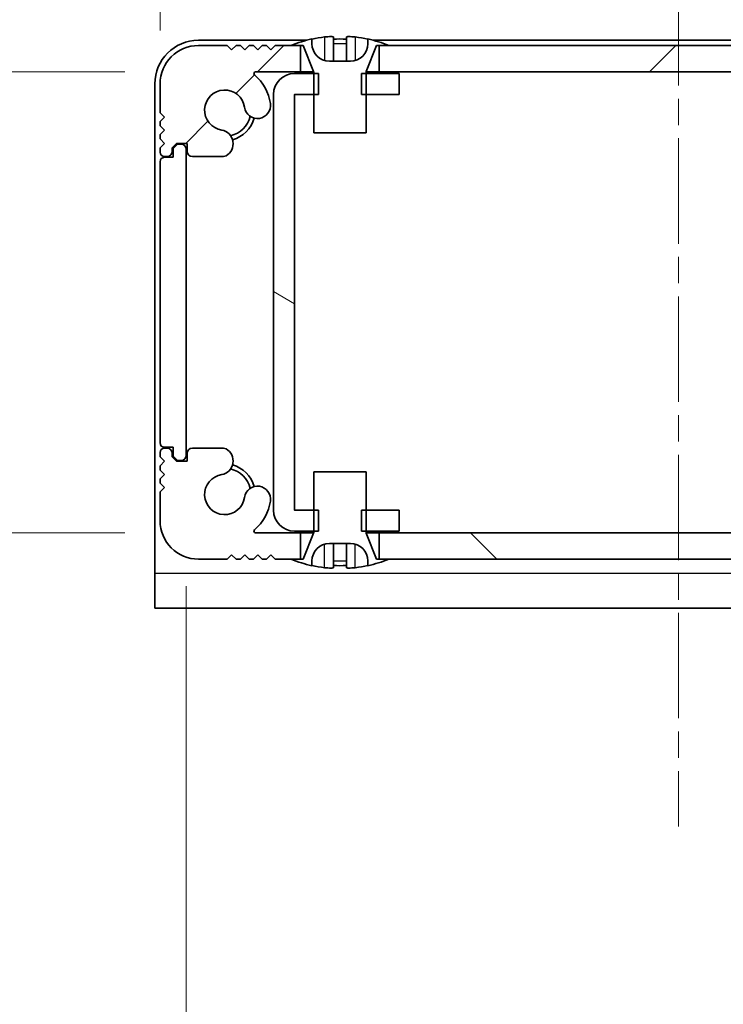
# Model space of a CAD drawing. Units: millimetres. Extents: x -50 to 7168, y -50 to 4576.
# Drawn here: x 1666 to 1706, y 48 to 105 of the extents above; entities that cross this region are included whole.
import ezdxf

# ---------------------------------------------------------------- set-up
doc = ezdxf.new("R2010")
doc.units = ezdxf.units.MM
doc.header["$LTSCALE"] = 2
doc.linetypes.add('CHAIN', pattern=[0.3543, 0.2362, -0.0295, 0.0591, -0.0295])
doc.layers.get('Defpoints').update_dxf_attribs({"lineweight": 25})
doc.layers.add('Centerline (ISO)', color=7, linetype='Continuous', lineweight=18, true_color=0x80ffff)
doc.layers.add('Hatch (ISO)', color=1, linetype='Continuous', lineweight=18, true_color=0xff0000)
for name, color, linetype, lineweight in [('Dimension (ISO)', 7, 'Continuous', 18), ('Visible (ISO)', 7, 'Continuous', 35), ('Visible Narrow (ISO)', 7, 'Continuous', 25)]:
    doc.layers.add(name, color=color, linetype=linetype, lineweight=lineweight)
doc.styles.add('Note Text (TK)', font='txt')
doc.dimstyles.new('Default - Method 1b (TK)', dxfattribs={"dimscale": 2, "dimtxt": 2.5, "dimasz": 2.5, "dimexe": 1, "dimexo": 1.5, "dimgap": 1, "dimtad": 1, "dimtoh": 1, "dimrnd": 1e-08, "dimdsep": 46, "dimtxsty": 'Note Text (TK)', "dimcen": 0.09, "dimdle": 5, "dimclrd": 100, "dimclre": 100, "dimclrt": 7, "dimadec": 1, "dimazin": 1, "dimtfac": 1, "dimtmove": 0, "dimatfit": 3, "dimfxl": 0, "dimtolj": 1, "dimlwd": -1, "dimlwe": -1, "dimarcsym": 0})

# ---------------------------------------------------------------- blocks, each defined once
blk = doc.blocks.new('*D74')
at = {"layer": 'Defpoints', "color": 0, "transparency": 16777216}
for p in [(1679.433, 101.816), (1613.657, 75.416), (1679.433, 75.416)]:
    blk.add_point(p, dxfattribs=at)
at = {"layer": 'Dimension (ISO)', "color": 100, "transparency": 16777216}
for p, q in [((1613.657, 114.316), (1613.657, 126.816)), ((1671.933, 101.816), (1608.657, 101.816)), ((1613.657, 101.816), (1613.657, 75.416)), ((1671.933, 75.416), (1608.657, 75.416)), ((1613.657, 62.916), (1613.657, 50.416))]:
    blk.add_line(p, q, dxfattribs=at)
for points in [[(1611.574, 114.316), (1615.741, 114.316), (1613.657, 101.816)], [(1611.574, 62.916), (1615.741, 62.916), (1613.657, 75.416)]]:
    blk.add_solid(points, dxfattribs=at)
at = {"layer": 'Dimension (ISO)', "color": 7, "transparency": 16777216, "insert": (1602.407, 73.878), "char_height": 12.5, "attachment_point": 4, "rotation": 90, "style": 'Note Text (TK)'}
blk.add_mtext('\\A1;26.4', dxfattribs=at)
blk = doc.blocks.new('*D75')
at = {"layer": 'Defpoints', "color": 0, "transparency": 16777216}
for p in [(1675.457, 79.866), (1731.857, 79.866), (1731.857, 19.866)]:
    blk.add_point(p, dxfattribs=at)
at = {"layer": 'Dimension (ISO)', "color": 100, "transparency": 16777216}
for p, q in [((1675.457, 72.366), (1675.457, 14.866)), ((1731.857, 72.366), (1731.857, 14.866)), ((1687.957, 19.866), (1719.357, 19.866))]:
    blk.add_line(p, q, dxfattribs=at)
for points in [[(1687.957, 21.949), (1687.957, 17.782), (1675.457, 19.866)], [(1719.357, 21.949), (1719.357, 17.782), (1731.857, 19.866)]]:
    blk.add_solid(points, dxfattribs=at)
at = {"layer": 'Dimension (ISO)', "color": 7, "transparency": 16777216, "insert": (1688.92, 31.116), "char_height": 12.5, "attachment_point": 4, "style": 'Note Text (TK)'}
blk.add_mtext('\\A1;56.4', dxfattribs=at)
blk = doc.blocks.new('_DotSmall')
at = {"color": 0, "linetype": 'ByBlock', "const_width": 0.5}
blk.add_lwpolyline([(-0.0625, 0, 1), (0.0625, 0, 1)], format="xyb", close=True, dxfattribs=at)
blk = doc.blocks.new('*D53')
at = {"layer": 'Defpoints', "color": 0, "transparency": 16777216}
for p in [(1680.457, 125.515), (1680.457, 100.515), (1673.957, 96.666)]:
    blk.add_point(p, dxfattribs=at)
at = {"layer": 'Dimension (ISO)', "color": 100, "transparency": 16777216}
for p, q in [((1673.957, 104.166), (1673.957, 130.515)), ((1680.457, 108.015), (1680.457, 130.515)), ((1661.457, 125.515), (1619, 125.515)), ((1680.457, 125.515), (1673.957, 125.515)), ((1680.457, 125.515), (1705.457, 125.515))]:
    blk.add_line(p, q, dxfattribs=at)
blk.add_solid([(1661.457, 127.598), (1661.457, 123.431), (1673.957, 125.515)], dxfattribs=at)
at = {"layer": 'Dimension (ISO)', "color": 100, "transparency": 16777216, "xscale": 12.5, "yscale": 12.5, "zscale": 12.5, "rotation": 180}
blk.add_blockref('_DotSmall', (1680.457, 125.515), dxfattribs=at)
at = {"layer": 'Dimension (ISO)', "color": 7, "transparency": 16777216, "insert": (1624, 136.765), "char_height": 12.5, "attachment_point": 4, "style": 'Note Text (TK)'}
blk.add_mtext('\\A1;6.5', dxfattribs=at)
blk = doc.blocks.new('*D54')
at = {"layer": 'Defpoints', "color": 0, "transparency": 16777216}
for p in [(1681.657, 125.515), (1680.457, 100.515), (1681.657, 100.515)]:
    blk.add_point(p, dxfattribs=at)
at = {"layer": 'Dimension (ISO)', "color": 100, "transparency": 16777216}
for p, q in [((1680.457, 108.015), (1680.457, 130.515)), ((1681.657, 108.015), (1681.657, 130.515)), ((1680.457, 125.515), (1667.957, 125.515)), ((1680.457, 125.515), (1681.657, 125.515)), ((1681.657, 125.515), (1694.157, 125.515))]:
    blk.add_line(p, q, dxfattribs=at)
at = {"layer": 'Dimension (ISO)', "color": 100, "transparency": 16777216, "xscale": 12.5, "yscale": 12.5, "zscale": 12.5}
blk.add_blockref('_DotSmall', (1680.457, 125.515), dxfattribs=at)
at = {"layer": 'Dimension (ISO)', "color": 100, "transparency": 16777216, "xscale": 12.5, "yscale": 12.5, "zscale": 12.5, "rotation": 180}
blk.add_blockref('_DotSmall', (1681.657, 125.515), dxfattribs=at)
at = {"layer": 'Dimension (ISO)', "color": 7, "transparency": 16777216, "insert": (1671.54, 136.765), "char_height": 12.5, "attachment_point": 4, "style": 'Note Text (TK)'}
blk.add_mtext('\\A1;1.2', dxfattribs=at)

msp = doc.modelspace()

# ---------------------------------------------------------------- hatches: boundary and pattern name
at = {"layer": 'Hatch (ISO)'}
h = msp.add_hatch(dxfattribs=at)
h.set_pattern_fill('ANSI31', color=256, scale=127, style=0)
h.set_pattern_definition([(45, (729.5, -40), (-11.22532, 11.22532), [])])
h.paths.add_polyline_path([(1720.8074, 101.8156), (1720.8074, 103.3156), (1720.2574, 103.3156), (1687.0574, 103.3156), (1686.5074, 103.3156), (1686.5074, 101.8156)])
edge = h.paths.add_edge_path()
edge.add_line((1725.3074, 103.3156), (1725.3074, 101.8156))
edge.add_line((1725.3074, 101.8156), (1727.8819, 101.8156))
edge.add_ellipse((1727.8819, 101.7156), major_axis=(0, 0.1), ratio=1, start_angle=220.21417, end_angle=360, ccw=False)
edge.add_ellipse((1729.6574, 99.6156), major_axis=(-1.711, 2.0236), ratio=1, start_angle=0, end_angle=41.57913)
edge.add_ellipse((1727.7768, 99.8868), major_axis=(-0.7423, 0.1071), ratio=1, start_angle=0, end_angle=180)
edge.add_ellipse((1729.6574, 99.6156), major_axis=(-1.1382, 0.1642), ratio=1, start_angle=106.44826, end_angle=360, ccw=False)
edge.add_ellipse((1729.9646, 97.697), major_axis=(-0.1423, 0.7804), ratio=1, start_angle=0, end_angle=140.65482)
edge.add_ellipse((1729.7253, 97.2656), major_axis=(-0.1455, -0.2624), ratio=1, start_angle=0, end_angle=29.00886)
edge.add_line((1729.7253, 96.9656), (1731.5074, 96.9656))
edge.add_ellipse((1731.5074, 97.2656), major_axis=(0, -0.3), ratio=1, start_angle=0, end_angle=90)
edge.add_line((1731.8074, 97.2656), (1731.8074, 97.7156))
edge.add_line((1731.8074, 97.7156), (1732.4074, 97.7156))
edge.add_line((1732.4074, 97.7156), (1732.6574, 97.4656))
edge.add_line((1732.6574, 97.4656), (1732.6574, 97.2656))
edge.add_ellipse((1732.9574, 97.2656), major_axis=(-0.3, 0), ratio=1, start_angle=0, end_angle=90)
edge.add_line((1732.9574, 96.9656), (1733.1074, 96.9656))
edge.add_ellipse((1733.1074, 97.2156), major_axis=(0, -0.25), ratio=1, start_angle=0, end_angle=90)
edge.add_line((1733.3574, 97.2156), (1733.3574, 97.4656))
edge.add_line((1733.3574, 97.4656), (1733.1074, 97.7156))
edge.add_line((1733.1074, 97.7156), (1733.3574, 97.9656))
edge.add_line((1733.3574, 97.9656), (1733.3574, 98.2156))
edge.add_line((1733.3574, 98.2156), (1733.1074, 98.4656))
edge.add_line((1733.1074, 98.4656), (1733.3574, 98.7156))
edge.add_line((1733.3574, 98.7156), (1733.3574, 98.9656))
edge.add_line((1733.3574, 98.9656), (1733.1074, 99.2156))
edge.add_line((1733.1074, 99.2156), (1733.3574, 99.4656))
edge.add_line((1733.3574, 99.4656), (1733.3574, 101.1156))
edge.add_ellipse((1731.1574, 101.1156), major_axis=(2.2, 0), ratio=1, start_angle=0, end_angle=90)
edge.add_line((1731.1574, 103.3156), (1729.5074, 103.3156))
edge.add_line((1729.5074, 103.3156), (1729.2574, 103.0656))
edge.add_line((1729.2574, 103.0656), (1729.0074, 103.3156))
edge.add_line((1729.0074, 103.3156), (1728.7574, 103.3156))
edge.add_line((1728.7574, 103.3156), (1728.5074, 103.0656))
edge.add_line((1728.5074, 103.0656), (1728.2574, 103.3156))
edge.add_line((1728.2574, 103.3156), (1728.0074, 103.3156))
edge.add_line((1728.0074, 103.3156), (1727.7574, 103.0656))
edge.add_line((1727.7574, 103.0656), (1727.5074, 103.3156))
edge.add_line((1727.5074, 103.3156), (1727.2574, 103.3156))
edge.add_line((1727.2574, 103.3156), (1727.0074, 103.0656))
edge.add_line((1727.0074, 103.0656), (1726.7574, 103.3156))
edge.add_line((1726.7574, 103.3156), (1725.8574, 103.3156))
edge.add_line((1725.8574, 103.3156), (1725.3074, 103.3156))
edge = h.paths.add_edge_path()
edge.add_ellipse((1677.5894, 97.2656), major_axis=(0, -0.3), ratio=1, start_angle=0, end_angle=29.00886)
edge.add_ellipse((1677.3502, 97.697), major_axis=(0.3847, -0.6938), ratio=1, start_angle=0, end_angle=140.65482)
edge.add_ellipse((1677.6574, 99.6156), major_axis=(-0.1648, -1.1381), ratio=1, start_angle=106.44826, end_angle=360, ccw=False)
edge.add_ellipse((1679.5379, 99.8868), major_axis=(-0.7423, -0.1071), ratio=1, start_angle=0, end_angle=180)
edge.add_ellipse((1677.6574, 99.6156), major_axis=(2.6229, 0.3783), ratio=1, start_angle=0, end_angle=41.57913)
edge.add_ellipse((1679.4329, 101.7156), major_axis=(-0.0646, -0.0764), ratio=1, start_angle=220.21417, end_angle=360, ccw=False)
edge.add_line((1679.4329, 101.8156), (1682.0074, 101.8156))
edge.add_line((1682.0074, 101.8156), (1682.0074, 103.3156))
edge.add_line((1682.0074, 103.3156), (1681.4574, 103.3156))
edge.add_line((1681.4574, 103.3156), (1680.5574, 103.3156))
edge.add_line((1680.5574, 103.3156), (1680.3074, 103.0656))
edge.add_line((1680.3074, 103.0656), (1680.0574, 103.3156))
edge.add_line((1680.0574, 103.3156), (1679.8074, 103.3156))
edge.add_line((1679.8074, 103.3156), (1679.5574, 103.0656))
edge.add_line((1679.5574, 103.0656), (1679.3074, 103.3156))
edge.add_line((1679.3074, 103.3156), (1679.0574, 103.3156))
edge.add_line((1679.0574, 103.3156), (1678.8074, 103.0656))
edge.add_line((1678.8074, 103.0656), (1678.5574, 103.3156))
edge.add_line((1678.5574, 103.3156), (1678.3074, 103.3156))
edge.add_line((1678.3074, 103.3156), (1678.0574, 103.0656))
edge.add_line((1678.0574, 103.0656), (1677.8074, 103.3156))
edge.add_line((1677.8074, 103.3156), (1676.1574, 103.3156))
edge.add_ellipse((1676.1574, 101.1156), major_axis=(0, 2.2), ratio=1, start_angle=0, end_angle=90)
edge.add_line((1673.9574, 101.1156), (1673.9574, 99.4656))
edge.add_line((1673.9574, 99.4656), (1674.2074, 99.2156))
edge.add_line((1674.2074, 99.2156), (1673.9574, 98.9656))
edge.add_line((1673.9574, 98.9656), (1673.9574, 98.7156))
edge.add_line((1673.9574, 98.7156), (1674.2074, 98.4656))
edge.add_line((1674.2074, 98.4656), (1673.9574, 98.2156))
edge.add_line((1673.9574, 98.2156), (1673.9574, 97.9656))
edge.add_line((1673.9574, 97.9656), (1674.2074, 97.7156))
edge.add_line((1674.2074, 97.7156), (1673.9574, 97.4656))
edge.add_line((1673.9574, 97.4656), (1673.9574, 97.2156))
edge.add_ellipse((1674.2074, 97.2156), major_axis=(-0.25, 0), ratio=1, start_angle=0, end_angle=90)
edge.add_line((1674.2074, 96.9656), (1674.3574, 96.9656))
edge.add_ellipse((1674.3574, 97.2656), major_axis=(0, -0.3), ratio=1, start_angle=0, end_angle=90)
edge.add_line((1674.6574, 97.2656), (1674.6574, 97.4656))
edge.add_line((1674.6574, 97.4656), (1674.9074, 97.7156))
edge.add_line((1674.9074, 97.7156), (1675.5074, 97.7156))
edge.add_line((1675.5074, 97.7156), (1675.5074, 97.2656))
edge.add_ellipse((1675.8074, 97.2656), major_axis=(-0.3, 0), ratio=1, start_angle=0, end_angle=90)
edge.add_line((1675.8074, 96.9656), (1677.5894, 96.9656))
h = msp.add_hatch(dxfattribs=at)
h.set_pattern_fill('ANSI31', color=256, scale=127, angle=105.00025, style=0)
h.set_pattern_definition([(150.0002, (729.5, -40), (-7.93744, -13.7482), [])])
h.paths.add_polyline_path([(1687.6574, 75.5156), (1687.6574, 76.7156), (1685.7574, 76.7156), (1685.4869, 76.7156), (1685.4869, 75.5156), (1685.7574, 75.5156)])
h.paths.add_polyline_path([(1687.6574, 101.7156), (1685.7574, 101.7156), (1685.4869, 101.7156), (1685.4869, 100.5156), (1685.7574, 100.5156), (1687.6574, 100.5156)])
edge = h.paths.add_edge_path()
edge.add_ellipse((1681.6584, 100.5146), major_axis=(-0.001, 0), ratio=1, start_angle=270, end_angle=360)
edge.add_line((1681.6574, 100.5146), (1681.6574, 76.7166))
edge.add_ellipse((1681.6584, 76.7166), major_axis=(0, -0.001), ratio=1, start_angle=270, end_angle=360)
edge.add_line((1681.6584, 76.7156), (1682.7574, 76.7156))
edge.add_line((1682.7574, 76.7156), (1683.0279, 76.7156))
edge.add_line((1683.0279, 76.7156), (1683.0279, 75.5156))
edge.add_line((1683.0279, 75.5156), (1682.7574, 75.5156))
edge.add_line((1682.7574, 75.5156), (1681.6584, 75.5156))
edge.add_ellipse((1681.6584, 76.7166), major_axis=(-1.201, 0), ratio=1, start_angle=0, end_angle=90, ccw=False)
edge.add_line((1680.4574, 76.7166), (1680.4574, 100.5146))
edge.add_ellipse((1681.6584, 100.5146), major_axis=(0, 1.201), ratio=1, start_angle=0, end_angle=90, ccw=False)
edge.add_line((1681.6584, 101.7156), (1682.7574, 101.7156))
edge.add_line((1682.7574, 101.7156), (1683.0279, 101.7156))
edge.add_line((1683.0279, 101.7156), (1683.0279, 100.5156))
edge.add_line((1683.0279, 100.5156), (1682.7574, 100.5156))
edge.add_line((1682.7574, 100.5156), (1681.6584, 100.5156))
h = msp.add_hatch(dxfattribs=at)
h.set_pattern_fill('ANSI31', color=256, scale=127, angle=90.00021, style=0)
h.set_pattern_definition([(135.0002, (729.5, -40), (-11.22528, -11.22536), [])])
h.paths.add_polyline_path([(1686.5074, 75.4156), (1686.5074, 73.9156), (1687.0574, 73.9156), (1720.2574, 73.9156), (1720.8074, 73.9156), (1720.8074, 75.4156)])
edge = h.paths.add_edge_path()
edge.add_line((1682.0074, 73.9156), (1682.0074, 75.4156))
edge.add_line((1682.0074, 75.4156), (1679.4329, 75.4156))
edge.add_ellipse((1679.4329, 75.5156), major_axis=(0, -0.1), ratio=1, start_angle=220.21417, end_angle=360, ccw=False)
edge.add_ellipse((1677.6574, 77.6156), major_axis=(1.711, -2.0236), ratio=1, start_angle=0, end_angle=41.57913)
edge.add_ellipse((1679.5379, 77.3444), major_axis=(0.7423, -0.1071), ratio=1, start_angle=0, end_angle=180)
edge.add_ellipse((1677.6574, 77.6156), major_axis=(1.1382, -0.1642), ratio=1, start_angle=106.44826, end_angle=360, ccw=False)
edge.add_ellipse((1677.3502, 79.5341), major_axis=(0.1423, -0.7804), ratio=1, start_angle=0, end_angle=140.65482)
edge.add_ellipse((1677.5894, 79.9656), major_axis=(0.1455, 0.2624), ratio=1, start_angle=0, end_angle=29.00886)
edge.add_line((1677.5894, 80.2656), (1675.8074, 80.2656))
edge.add_ellipse((1675.8074, 79.9656), major_axis=(0, 0.3), ratio=1, start_angle=0, end_angle=90)
edge.add_line((1675.5074, 79.9656), (1675.5074, 79.5156))
edge.add_line((1675.5074, 79.5156), (1674.9074, 79.5156))
edge.add_line((1674.9074, 79.5156), (1674.6574, 79.7656))
edge.add_line((1674.6574, 79.7656), (1674.6574, 79.9656))
edge.add_ellipse((1674.3574, 79.9656), major_axis=(0.3, 0), ratio=1, start_angle=0, end_angle=90)
edge.add_line((1674.3574, 80.2656), (1674.2074, 80.2656))
edge.add_ellipse((1674.2074, 80.0156), major_axis=(0, 0.25), ratio=1, start_angle=0, end_angle=90)
edge.add_line((1673.9574, 80.0156), (1673.9574, 79.7656))
edge.add_line((1673.9574, 79.7656), (1674.2074, 79.5156))
edge.add_line((1674.2074, 79.5156), (1673.9574, 79.2656))
edge.add_line((1673.9574, 79.2656), (1673.9574, 79.0156))
edge.add_line((1673.9574, 79.0156), (1674.2074, 78.7656))
edge.add_line((1674.2074, 78.7656), (1673.9574, 78.5156))
edge.add_line((1673.9574, 78.5156), (1673.9574, 78.2656))
edge.add_line((1673.9574, 78.2656), (1674.2074, 78.0156))
edge.add_line((1674.2074, 78.0156), (1673.9574, 77.7656))
edge.add_line((1673.9574, 77.7656), (1673.9574, 76.1156))
edge.add_ellipse((1676.1574, 76.1156), major_axis=(-2.2, 0), ratio=1, start_angle=0, end_angle=90)
edge.add_line((1676.1574, 73.9156), (1677.8074, 73.9156))
edge.add_line((1677.8074, 73.9156), (1678.0574, 74.1656))
edge.add_line((1678.0574, 74.1656), (1678.3074, 73.9156))
edge.add_line((1678.3074, 73.9156), (1678.5574, 73.9156))
edge.add_line((1678.5574, 73.9156), (1678.8074, 74.1656))
edge.add_line((1678.8074, 74.1656), (1679.0574, 73.9156))
edge.add_line((1679.0574, 73.9156), (1679.3074, 73.9156))
edge.add_line((1679.3074, 73.9156), (1679.5574, 74.1656))
edge.add_line((1679.5574, 74.1656), (1679.8074, 73.9156))
edge.add_line((1679.8074, 73.9156), (1680.0574, 73.9156))
edge.add_line((1680.0574, 73.9156), (1680.3074, 74.1656))
edge.add_line((1680.3074, 74.1656), (1680.5574, 73.9156))
edge.add_line((1680.5574, 73.9156), (1681.4574, 73.9156))
edge.add_line((1681.4574, 73.9156), (1682.0074, 73.9156))
edge = h.paths.add_edge_path()
edge.add_ellipse((1729.7253, 79.9656), major_axis=(0, 0.3), ratio=1, start_angle=0, end_angle=29.00886)
edge.add_ellipse((1729.9646, 79.5341), major_axis=(-0.3847, 0.6938), ratio=1, start_angle=0, end_angle=140.65482)
edge.add_ellipse((1729.6574, 77.6156), major_axis=(0.1648, 1.1381), ratio=1, start_angle=106.44826, end_angle=360, ccw=False)
edge.add_ellipse((1727.7768, 77.3444), major_axis=(0.7423, 0.1071), ratio=1, start_angle=0, end_angle=180)
edge.add_ellipse((1729.6574, 77.6156), major_axis=(-2.6229, -0.3783), ratio=1, start_angle=0, end_angle=41.57913)
edge.add_ellipse((1727.8819, 75.5156), major_axis=(0.0646, 0.0764), ratio=1, start_angle=220.21417, end_angle=360, ccw=False)
edge.add_line((1727.8819, 75.4156), (1725.3074, 75.4156))
edge.add_line((1725.3074, 75.4156), (1725.3074, 73.9156))
edge.add_line((1725.3074, 73.9156), (1725.8574, 73.9156))
edge.add_line((1725.8574, 73.9156), (1726.7574, 73.9156))
edge.add_line((1726.7574, 73.9156), (1727.0074, 74.1656))
edge.add_line((1727.0074, 74.1656), (1727.2574, 73.9156))
edge.add_line((1727.2574, 73.9156), (1727.5074, 73.9156))
edge.add_line((1727.5074, 73.9156), (1727.7574, 74.1656))
edge.add_line((1727.7574, 74.1656), (1728.0074, 73.9156))
edge.add_line((1728.0074, 73.9156), (1728.2574, 73.9156))
edge.add_line((1728.2574, 73.9156), (1728.5074, 74.1656))
edge.add_line((1728.5074, 74.1656), (1728.7574, 73.9156))
edge.add_line((1728.7574, 73.9156), (1729.0074, 73.9156))
edge.add_line((1729.0074, 73.9156), (1729.2574, 74.1656))
edge.add_line((1729.2574, 74.1656), (1729.5074, 73.9156))
edge.add_line((1729.5074, 73.9156), (1731.1574, 73.9156))
edge.add_ellipse((1731.1574, 76.1156), major_axis=(0, -2.2), ratio=1, start_angle=0, end_angle=90)
edge.add_line((1733.3574, 76.1156), (1733.3574, 77.7656))
edge.add_line((1733.3574, 77.7656), (1733.1074, 78.0156))
edge.add_line((1733.1074, 78.0156), (1733.3574, 78.2656))
edge.add_line((1733.3574, 78.2656), (1733.3574, 78.5156))
edge.add_line((1733.3574, 78.5156), (1733.1074, 78.7656))
edge.add_line((1733.1074, 78.7656), (1733.3574, 79.0156))
edge.add_line((1733.3574, 79.0156), (1733.3574, 79.2656))
edge.add_line((1733.3574, 79.2656), (1733.1074, 79.5156))
edge.add_line((1733.1074, 79.5156), (1733.3574, 79.7656))
edge.add_line((1733.3574, 79.7656), (1733.3574, 80.0156))
edge.add_ellipse((1733.1074, 80.0156), major_axis=(0.25, 0), ratio=1, start_angle=0, end_angle=90)
edge.add_line((1733.1074, 80.2656), (1732.9574, 80.2656))
edge.add_ellipse((1732.9574, 79.9656), major_axis=(0, 0.3), ratio=1, start_angle=0, end_angle=90)
edge.add_line((1732.6574, 79.9656), (1732.6574, 79.7656))
edge.add_line((1732.6574, 79.7656), (1732.4074, 79.5156))
edge.add_line((1732.4074, 79.5156), (1731.8074, 79.5156))
edge.add_line((1731.8074, 79.5156), (1731.8074, 79.9656))
edge.add_ellipse((1731.5074, 79.9656), major_axis=(0.3, 0), ratio=1, start_angle=0, end_angle=90)
edge.add_line((1731.5074, 80.2656), (1729.7253, 80.2656))

# ---------------------------------------------------------------- linework, layer by layer
at = {"layer": 'Centerline (ISO)', "linetype": 'CHAIN', "ltscale": 12.778786}
msp.add_line((1703.6574, 116.1156), (1703.6574, 58.6156), dxfattribs=at)
at = {"layer": 'Visible (ISO)'}
for p, q in [((1683.8824, 103.8041), (1683.8824, 102.4541)), ((1684.6324, 103.8041), (1684.6324, 102.4541)), ((1682.3499, 103.6156), (1676.1574, 103.6156)), ((1677.8074, 103.3156), (1676.1574, 103.3156)), ((1678.0574, 103.0656), (1677.8074, 103.3156)), ((1678.3074, 103.3156), (1678.0574, 103.0656)), ((1678.5574, 103.3156), (1678.3074, 103.3156)), ((1678.8074, 103.0656), (1678.5574, 103.3156)), ((1679.0574, 103.3156), (1678.8074, 103.0656)), ((1679.3074, 103.3156), (1679.0574, 103.3156)), ((1679.5574, 103.0656), (1679.3074, 103.3156)), ((1679.8074, 103.3156), (1679.5574, 103.0656)), ((1680.0574, 103.3156), (1679.8074, 103.3156)), ((1680.3074, 103.0656), (1680.0574, 103.3156)), ((1680.5574, 103.3156), (1680.3074, 103.0656)), ((1682.0074, 103.3156), (1680.5574, 103.3156)), ((1681.4574, 103.3156), (1682.1574, 103.3156)), ((1682.0074, 101.8156), (1682.0074, 103.3156)), ((1682.1574, 103.3156), (1682.7502, 101.8335)), ((1682.6574, 103.4156), (1682.6574, 103.6906)), ((1685.7645, 101.8335), (1686.3574, 103.3156)), ((1685.8574, 103.6906), (1685.8574, 103.4156)), ((1721.1499, 103.6156), (1686.1649, 103.6156)), ((1686.3574, 103.3156), (1687.0574, 103.3156)), ((1720.8074, 103.3156), (1686.5074, 103.3156)), ((1686.5074, 103.3156), (1686.5074, 101.8156)), ((1684.8574, 102.4156), (1683.6574, 102.4156)), ((1679.4329, 101.8156), (1682.0074, 101.8156)), ((1683.0279, 101.7156), (1681.6584, 101.7156)), ((1682.7555, 101.8156), (1682.0074, 101.8156)), ((1682.7574, 101.7963), (1682.7574, 98.3156)), ((1683.0279, 100.5156), (1683.0279, 101.7156)), ((1687.6574, 101.7156), (1685.4869, 101.7156)), ((1685.4869, 101.7156), (1685.4869, 100.5156)), ((1685.7574, 98.3156), (1685.7574, 101.7963)), ((1686.5074, 101.8156), (1685.7593, 101.8156)), ((1686.5074, 101.8156), (1720.8074, 101.8156)), ((1687.6574, 100.5156), (1687.6574, 101.7156)), ((1673.6574, 101.1156), (1673.6574, 73.1166)), ((1673.9574, 101.1156), (1673.9574, 99.4656)), ((1680.4574, 100.5146), (1680.4574, 76.7166)), ((1681.6574, 76.7166), (1681.6574, 100.5146)), ((1681.6584, 100.5156), (1683.0279, 100.5156)), ((1685.4869, 100.5156), (1687.6574, 100.5156)), ((1673.9574, 99.4656), (1674.2074, 99.2156)), ((1674.2074, 99.2156), (1673.9574, 98.9656)), ((1673.9574, 98.9656), (1673.9574, 98.7156)), ((1673.9574, 98.7156), (1674.2074, 98.4656)), ((1674.2074, 98.4656), (1673.9574, 98.2156)), ((1673.9574, 98.2156), (1673.9574, 97.9656)), ((1682.7574, 98.3156), (1685.7574, 98.3156)), ((1673.9574, 97.9656), (1674.2074, 97.7156)), ((1674.2074, 97.7156), (1673.9574, 97.4656)), ((1674.6574, 97.4656), (1674.9074, 97.7156)), ((1674.9574, 97.6656), (1674.7074, 97.4156)), ((1674.9074, 97.7156), (1675.5074, 97.7156)), ((1675.1574, 97.6656), (1674.9574, 97.6656)), ((1675.5074, 97.7156), (1675.5074, 97.2656)), ((1673.9574, 97.4656), (1673.9574, 97.2156)), ((1674.2074, 96.9656), (1674.3574, 96.9656)), ((1674.6574, 97.2656), (1674.6574, 97.4656)), ((1674.7074, 97.4156), (1674.7074, 96.9156)), ((1675.4574, 79.8656), (1675.4574, 97.3656)), ((1675.8074, 96.9656), (1677.5894, 96.9656)), ((1673.9574, 96.6656), (1673.9574, 80.5656)), ((1674.7074, 96.9156), (1674.2074, 96.9156)), ((1674.2074, 80.3156), (1674.7074, 80.3156)), ((1674.3574, 80.2656), (1674.2074, 80.2656)), ((1674.7074, 80.3156), (1674.7074, 79.8156)), ((1677.5894, 80.2656), (1675.8074, 80.2656)), ((1673.9574, 80.0156), (1673.9574, 79.7656)), ((1673.9574, 79.7656), (1674.2074, 79.5156)), ((1674.2074, 79.5156), (1673.9574, 79.2656)), ((1674.6574, 79.7656), (1674.6574, 79.9656)), ((1674.9074, 79.5156), (1674.6574, 79.7656)), ((1674.7074, 79.8156), (1674.9574, 79.5656)), ((1675.5074, 79.5156), (1674.9074, 79.5156)), ((1674.9574, 79.5656), (1675.1574, 79.5656)), ((1675.5074, 79.9656), (1675.5074, 79.5156)), ((1673.9574, 79.2656), (1673.9574, 79.0156)), ((1673.9574, 79.0156), (1674.2074, 78.7656)), ((1685.7574, 78.9156), (1682.7574, 78.9156)), ((1682.7574, 78.9156), (1682.7574, 75.4348)), ((1685.7574, 75.4348), (1685.7574, 78.9156)), ((1674.2074, 78.7656), (1673.9574, 78.5156)), ((1673.9574, 78.5156), (1673.9574, 78.2656)), ((1673.9574, 78.2656), (1674.2074, 78.0156)), ((1674.2074, 78.0156), (1673.9574, 77.7656)), ((1673.9574, 77.7656), (1673.9574, 76.1156)), ((1683.0279, 76.7156), (1681.6584, 76.7156)), ((1683.0279, 75.5156), (1683.0279, 76.7156)), ((1687.6574, 76.7156), (1685.4869, 76.7156)), ((1685.4869, 76.7156), (1685.4869, 75.5156)), ((1687.6574, 75.5156), (1687.6574, 76.7156)), ((1682.0074, 75.4156), (1679.4329, 75.4156)), ((1681.6584, 75.5156), (1683.0279, 75.5156)), ((1682.0074, 73.9156), (1682.0074, 75.4156)), ((1682.0074, 75.4156), (1682.7555, 75.4156)), ((1682.7502, 75.3977), (1682.1574, 73.9156)), ((1685.4869, 75.5156), (1687.6574, 75.5156)), ((1685.7593, 75.4156), (1686.5074, 75.4156)), ((1686.3574, 73.9156), (1685.7645, 75.3977)), ((1686.5074, 75.4156), (1686.5074, 73.9156)), ((1720.8074, 75.4156), (1686.5074, 75.4156)), ((1683.6574, 74.8156), (1684.8574, 74.8156)), ((1683.8824, 73.427), (1683.8824, 74.777)), ((1684.6324, 73.427), (1684.6324, 74.777)), ((1676.1574, 73.9156), (1677.8074, 73.9156)), ((1677.8074, 73.9156), (1678.0574, 74.1656)), ((1678.0574, 74.1656), (1678.3074, 73.9156)), ((1678.3074, 73.9156), (1678.5574, 73.9156)), ((1678.5574, 73.9156), (1678.8074, 74.1656)), ((1678.8074, 74.1656), (1679.0574, 73.9156)), ((1679.0574, 73.9156), (1679.3074, 73.9156)), ((1679.3074, 73.9156), (1679.5574, 74.1656)), ((1679.5574, 74.1656), (1679.8074, 73.9156)), ((1679.8074, 73.9156), (1680.0574, 73.9156)), ((1680.0574, 73.9156), (1680.3074, 74.1656)), ((1680.3074, 74.1656), (1680.5574, 73.9156)), ((1680.5574, 73.9156), (1682.0074, 73.9156)), ((1682.1574, 73.9156), (1681.4574, 73.9156)), ((1687.0574, 73.9156), (1686.3574, 73.9156)), ((1686.5074, 73.9156), (1720.8074, 73.9156)), ((1682.6574, 73.5406), (1682.6574, 73.8156)), ((1685.8574, 73.8156), (1685.8574, 73.5406)), ((1673.6574, 73.1166), (1673.6574, 71.1156)), ((1733.6574, 71.1156), (1673.6574, 71.1156))]:
    msp.add_line(p, q, dxfattribs=at)
for centre, radius, start, end in [((1684.2574, 96.4633), 7.3928, 96.7974, 102.4993), ((1684.2574, 96.4633), 7.3928, 77.5007, 83.2026), ((1676.1574, 101.1156), 2.5, 90, 180), ((1676.1574, 101.1156), 2.2, 90, 180), ((1684.2574, 96.4633), 7.4023, 102.48299, 112.22608), ((1683.6574, 103.4156), 1, 180, 270), ((1684.2574, 96.4633), 7.2273, 87.02578, 92.97422), ((1684.8574, 103.4156), 1, 270, 0), ((1684.2574, 96.4633), 7.4023, 67.77392, 77.51701), ((1679.4329, 101.7156), 0.1, 90, 229.78583), ((1677.6574, 99.6156), 2.65, 8.2067, 49.78583), ((1681.6584, 100.5146), 1.201, 90, 180), ((1682.6574, 101.7963), 0.1, 0, 21.80141), ((1685.8574, 101.7963), 0.1, 158.19859, 180), ((1677.6574, 99.6156), 1.15, 8.2067, 261.75844), ((1681.6584, 100.5146), 0.001, 90, 180), ((1679.5379, 99.8868), 0.75, 188.2067, 8.2067), ((1677.6574, 99.6156), 1.5, 283.12933, 346.546), ((1677.6574, 99.6156), 1.75, 284.98954, 344.95754), ((1677.3502, 97.697), 0.7933, 299.00886, 79.66368), ((1675.1574, 97.3656), 0.3, 0, 90), ((1674.2074, 97.2156), 0.25, 180, 270), ((1674.3574, 97.2656), 0.3, 270, 0), ((1675.8074, 97.2656), 0.3, 180, 270), ((1677.5894, 97.2656), 0.3, 270, 299.00886), ((1674.2074, 96.6656), 0.25, 90, 180), ((1674.2074, 80.5656), 0.25, 180, 270), ((1674.2074, 80.0156), 0.25, 90, 180), ((1674.3574, 79.9656), 0.3, 0, 90), ((1675.8074, 79.9656), 0.3, 90, 180), ((1677.3502, 79.5341), 0.7933, 280.33632, 60.99114), ((1677.5894, 79.9656), 0.3, 60.99114, 90), ((1675.1574, 79.8656), 0.3, 270, 0), ((1677.6574, 77.6156), 1.5, 13.454, 76.87067), ((1677.6574, 77.6156), 1.75, 15.04246, 75.01046), ((1677.6574, 77.6156), 1.15, 98.24156, 351.7933), ((1679.5379, 77.3444), 0.75, 351.7933, 171.7933), ((1677.6574, 77.6156), 2.65, 310.21417, 351.7933), ((1681.6584, 76.7166), 1.201, 180, 270), ((1681.6584, 76.7166), 0.001, 180, 270), ((1676.1574, 76.1156), 2.2, 180, 270), ((1679.4329, 75.5156), 0.1, 130.21417, 270), ((1682.6574, 75.4348), 0.1, 338.19859, 0), ((1685.8574, 75.4348), 0.1, 180, 201.80141), ((1683.6574, 73.8156), 1, 90, 180), ((1684.8574, 73.8156), 1, 0, 90), ((1684.2574, 80.7678), 7.4023, 247.77392, 257.51701), ((1684.2574, 80.7678), 7.4023, 282.48299, 292.22608), ((1684.2574, 80.7678), 7.3928, 257.5007, 263.2026), ((1684.2574, 80.7678), 7.2273, 267.02578, 272.97422), ((1684.2574, 80.7678), 7.3928, 276.7974, 282.4993)]:
    msp.add_arc(centre, radius, start, end, dxfattribs=at)
for points, knots in [([(1683.3824, 103.8041), (1683.4449, 103.8116), (1683.5118, 103.818), (1683.6351, 103.8266), (1683.6914, 103.8287), (1683.7805, 103.8287), (1683.819, 103.8266), (1683.8699, 103.818), (1683.8824, 103.8116), (1683.8824, 103.8041)], [0.076192776, 0.076192776, 0.076192776, 0.076192776, 0.095082843, 0.095082843, 0.11397291, 0.11397291, 0.132862977, 0.132862977, 0.151753045, 0.151753045, 0.151753045, 0.151753045]), ([(1684.6324, 103.8041), (1684.6324, 103.8116), (1684.6448, 103.818), (1684.6958, 103.8266), (1684.7343, 103.8287), (1684.8234, 103.8287), (1684.8797, 103.8266), (1685.003, 103.818), (1685.0699, 103.8116), (1685.1324, 103.8041)], [0.076192776, 0.076192776, 0.076192776, 0.076192776, 0.095082843, 0.095082843, 0.11397291, 0.11397291, 0.132862977, 0.132862977, 0.151753045, 0.151753045, 0.151753045, 0.151753045]), ([(1683.8, 102.4156), (1683.8178, 102.4156), (1683.8333, 102.4167), (1683.8706, 102.4247), (1683.8824, 102.4368), (1683.8824, 102.4541)], [0.047671485, 0.047671485, 0.047671485, 0.047671485, 0.056996612, 0.056996612, 0.075916218, 0.075916218, 0.075916218, 0.075916218]), ([(1684.6324, 102.4541), (1684.6324, 102.4368), (1684.6442, 102.4247), (1684.6815, 102.4167), (1684.6969, 102.4156), (1684.7148, 102.4156)], [-0.075916218, -0.075916218, -0.075916218, -0.075916218, -0.056996612, -0.056996612, -0.047671485, -0.047671485, -0.047671485, -0.047671485]), ([(1683.8824, 74.777), (1683.8824, 74.7945), (1683.8704, 74.8066), (1683.8328, 74.8145), (1683.8176, 74.8156), (1683.8, 74.8156)], [-0.075917383, -0.075917383, -0.075917383, -0.075917383, -0.056841377, -0.056841377, -0.047659012, -0.047659012, -0.047659012, -0.047659012]), ([(1684.7148, 74.8156), (1684.6969, 74.8156), (1684.6815, 74.8144), (1684.6442, 74.8065), (1684.6324, 74.7944), (1684.6324, 74.777)], [0.047671485, 0.047671485, 0.047671485, 0.047671485, 0.056996612, 0.056996612, 0.075916218, 0.075916218, 0.075916218, 0.075916218]), ([(1683.8824, 73.427), (1683.8824, 73.4196), (1683.8699, 73.4131), (1683.819, 73.4045), (1683.7805, 73.4024), (1683.6914, 73.4024), (1683.6351, 73.4045), (1683.5118, 73.4131), (1683.4449, 73.4196), (1683.3824, 73.427)], [0.076192776, 0.076192776, 0.076192776, 0.076192776, 0.095082843, 0.095082843, 0.11397291, 0.11397291, 0.132862977, 0.132862977, 0.151753045, 0.151753045, 0.151753045, 0.151753045]), ([(1685.1324, 73.427), (1685.0699, 73.4196), (1685.003, 73.4131), (1684.8797, 73.4045), (1684.8234, 73.4024), (1684.7343, 73.4024), (1684.6958, 73.4045), (1684.6448, 73.4131), (1684.6324, 73.4196), (1684.6324, 73.427)], [0.076192776, 0.076192776, 0.076192776, 0.076192776, 0.095082843, 0.095082843, 0.11397291, 0.11397291, 0.132862977, 0.132862977, 0.151753045, 0.151753045, 0.151753045, 0.151753045])]:
    msp.add_open_spline(points, degree=3, knots=knots, dxfattribs=at)
at = {"layer": 'Visible Narrow (ISO)'}
for p, q in [((1683.3824, 103.8041), (1683.3824, 102.4541)), ((1685.1324, 103.8041), (1685.1324, 102.4541)), ((1684.6324, 103.4156), (1683.8824, 103.4156)), ((1683.3824, 73.427), (1683.3824, 74.777)), ((1685.1324, 73.427), (1685.1324, 74.777)), ((1683.8824, 73.8156), (1684.6324, 73.8156)), ((1673.6574, 73.1166), (1733.6574, 73.1166))]:
    msp.add_line(p, q, dxfattribs=at)

# ---------------------------------------------------------------- dimensions: what is measured, and where the dimension line sits
at = {"layer": 'Dimension (ISO)', "color": 100, "true_color": 0x00ff3f}
for base, p1, p2, angle, override, picture, middle in [((1680.4574, 125.5146), (1673.9574, 96.6656), (1680.4574, 100.5146), 180, {"dimscale": 0, "dimtxt": 12.5, "dimasz": 12.5, "dimexe": 5, "dimexo": 7.5, "dimgap": 5, "dimtoh": 0, "dimdec": 2, "dimblk2": 'DotSmall', "dimsah": 1, "dimcen": 0.45, "dimdle": 0, "dimtol": 0, "dimlim": 0, "dimtp": 0, "dimtm": 0, "dimtdec": 2, "dimtofl": 1, "dimatfit": 1}, '*D53', (1633.9787, 125.5146)), ((1681.6574, 125.5146), (1680.4574, 100.5146), (1681.6574, 100.5146), 180, {"dimscale": 0, "dimtxt": 12.5, "dimasz": 12.5, "dimexe": 5, "dimexo": 7.5, "dimgap": 5, "dimtoh": 0, "dimdec": 2, "dimblk1": 'DotSmall', "dimblk2": 'DotSmall', "dimsah": 1, "dimcen": 0.45, "dimdle": 0, "dimtol": 0, "dimlim": 0, "dimtp": 0, "dimtm": 0, "dimtdec": 2, "dimtofl": 1, "dimatfit": 1}, '*D54', (1681.0574, 125.5146)), ((1613.6574, 75.4156), (1679.4329, 101.8156), (1679.4329, 75.4156), 270, {"dimscale": 0, "dimtxt": 12.5, "dimasz": 12.5, "dimexe": 5, "dimexo": 7.5, "dimgap": 5, "dimtoh": 0, "dimdec": 2, "dimcen": 0.45, "dimtol": 0, "dimlim": 0, "dimtp": 0, "dimtm": 0, "dimtdec": 2, "dimtofl": 1, "dimatfit": 1}, '*D74', (1613.6574, 88.6156))]:
    dim = msp.add_linear_dim(base=base, p1=p1, p2=p2, angle=angle, dimstyle='Default - Method 1b (TK)', override=override, dxfattribs=at)
    dim.commit()
    dim.dimension.update_dxf_attribs({"geometry": picture, "text_midpoint": middle, "dimtype": 160})
dim = msp.add_linear_dim(base=(1731.8574, 19.8656), p1=(1675.4574, 79.8656), p2=(1731.8574, 79.8656), dimstyle='Default - Method 1b (TK)', override={"dimscale": 0, "dimtxt": 12.5, "dimasz": 12.5, "dimexe": 5, "dimexo": 7.5, "dimgap": 5, "dimtoh": 0, "dimdec": 2, "dimcen": 0.45, "dimtol": 0, "dimlim": 0, "dimtp": 0, "dimtm": 0, "dimtdec": 2, "dimtofl": 0, "dimatfit": 1}, dxfattribs=at)
dim.commit()
dim.dimension.update_dxf_attribs({"geometry": '*D75', "text_midpoint": (1703.6574, 19.8656), "dimtype": 160})

doc.saveas('drawing.dxf')
